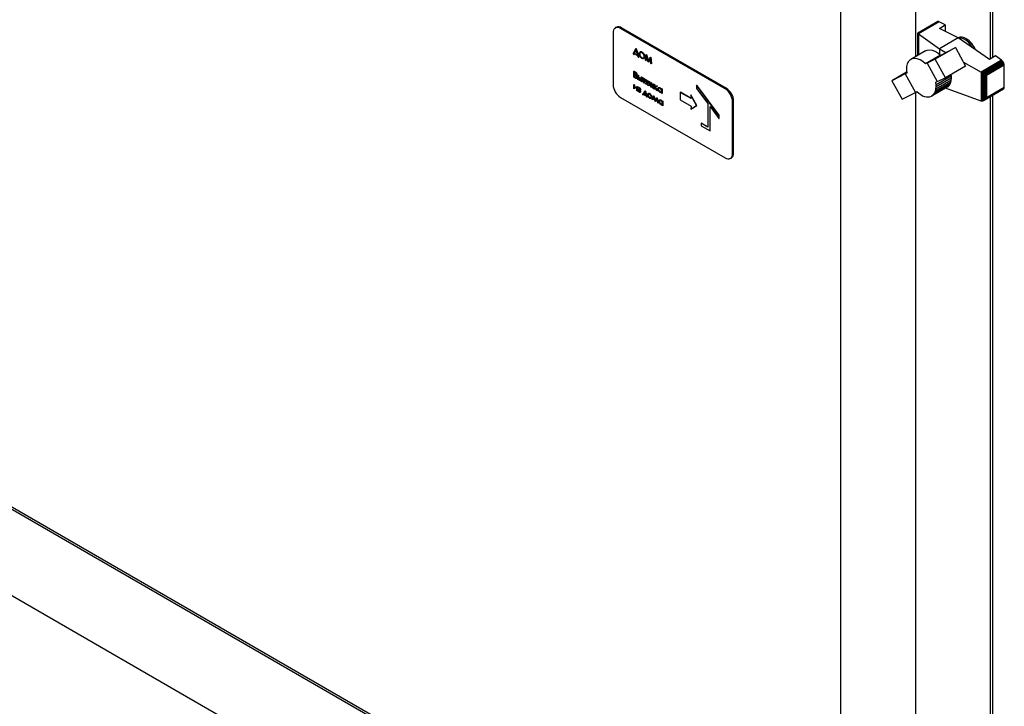
# Paper-space layout 'Sheet1(2)' of a CAD drawing. Units: millimetres. Extents: x 248 to 945, y 162 to 524.
# Drawn here: x 348 to 406, y 218 to 258 of the extents above; entities that cross this region are included whole.
import ezdxf

# ---------------------------------------------------------------- set-up
doc = ezdxf.new("R2010")
doc.units = ezdxf.units.MM

psp = doc.layouts.new('Sheet1(2)')

# ---------------------------------------------------------------- linework, layer by layer
at = {"color": 7, "linetype": 'Continuous', "lineweight": 25}
for p, q in [((396.65, 203.642), (396.65, 365.93)), ((405.623, 273.481), (405.623, 256.14)), ((405.488, 271.518), (405.488, 256.062)), ((401.069, 260.401), (401.069, 256.195)), ((402.346, 258.256), (401.187, 257.587)), ((402.379, 258.271), (401.193, 257.586)), ((402.419, 258.269), (401.214, 257.573)), ((402.463, 258.256), (401.246, 257.554)), ((402.379, 258.271), (402.346, 258.256)), ((402.419, 258.269), (402.379, 258.271)), ((402.463, 258.256), (402.419, 258.269)), ((402.827, 258.07), (402.463, 258.256)), ((402.476, 257.867), (402.827, 258.07)), ((402.827, 258.07), (402.827, 257.688)), ((383.17, 257.609), (383.17, 254.547)), ((383.362, 257.931), (383.3, 257.895)), ((389.8, 254.293), (383.612, 257.864)), ((389.861, 254.328), (383.674, 257.9)), ((401.187, 257.587), (401.186, 257.585)), ((401.186, 257.585), (401.193, 257.586)), ((401.186, 257.585), (401.186, 256.263)), ((401.193, 257.586), (401.2, 257.577)), ((401.2, 257.577), (401.2, 256.271)), ((401.2, 257.577), (401.214, 257.573)), ((401.214, 257.573), (401.233, 257.56)), ((401.233, 257.56), (401.233, 256.29)), ((401.233, 257.56), (401.246, 257.554)), ((401.246, 257.554), (402.473, 256.663)), ((403.58, 257.303), (402.476, 257.867)), ((299.62, 257.26), (396.207, 201.501)), ((403.58, 257.303), (402.473, 256.663)), ((403.583, 257.313), (403.572, 257.307)), ((405.438, 256.033), (403.58, 257.303)), ((403.692, 257.352), (403.583, 257.313)), ((384.374, 256.426), (384.383, 256.431)), ((384.374, 256.334), (384.374, 256.426)), ((384.374, 256.426), (384.396, 256.413)), ((384.402, 256.318), (384.374, 256.334)), ((384.383, 256.431), (384.4, 256.421)), ((384.396, 256.413), (384.519, 256.672)), ((384.652, 256.229), (384.402, 256.373)), ((384.402, 256.373), (384.402, 256.318)), ((384.402, 256.318), (384.411, 256.323)), ((384.411, 256.368), (384.411, 256.323)), ((384.525, 256.604), (384.426, 256.396)), ((384.426, 256.396), (384.434, 256.401)), ((384.426, 256.396), (384.628, 256.279)), ((384.527, 256.596), (384.434, 256.401)), ((384.434, 256.401), (384.624, 256.292)), ((384.519, 256.672), (384.528, 256.677)), ((384.519, 256.672), (384.53, 256.666)), ((384.628, 256.279), (384.525, 256.604)), ((384.528, 256.677), (384.539, 256.671)), ((384.53, 256.666), (384.539, 256.671)), ((384.53, 256.666), (384.658, 256.262)), ((384.539, 256.671), (384.666, 256.267)), ((384.739, 256.356), (384.748, 256.361)), ((384.872, 256.468), (384.881, 256.473)), ((401.664, 256.539), (400.78, 256.028)), ((403.425, 256.732), (402.232, 256.044)), ((402.473, 256.663), (402.863, 256.446)), ((402.473, 256.663), (402.473, 256.349)), ((402.546, 256.285), (402.635, 256.33)), ((402.635, 256.33), (403.425, 256.732)), ((403.425, 256.732), (404.029, 255.64)), ((394.44, 202.366), (301.632, 255.943)), ((384.652, 256.174), (384.652, 256.229)), ((384.679, 256.158), (384.652, 256.174)), ((384.658, 256.262), (384.666, 256.267)), ((384.658, 256.262), (384.679, 256.25)), ((384.666, 256.267), (384.688, 256.255)), ((384.679, 256.25), (384.688, 256.255)), ((384.679, 256.25), (384.679, 256.158)), ((384.679, 256.158), (384.688, 256.163)), ((384.688, 256.255), (384.688, 256.163)), ((384.873, 256.129), (384.882, 256.134)), ((385.036, 256.186), (385.045, 256.191)), ((385.084, 255.979), (385.125, 256.313)), ((385.112, 255.963), (385.084, 255.979)), ((385.141, 256.204), (385.112, 255.963)), ((385.112, 255.963), (385.121, 255.968)), ((385.148, 256.186), (385.121, 255.968)), ((385.125, 256.313), (385.134, 256.318)), ((385.125, 256.313), (385.129, 256.311)), ((385.129, 256.311), (385.138, 256.316)), ((385.129, 256.311), (385.256, 255.944)), ((385.134, 256.318), (385.138, 256.316)), ((385.138, 256.316), (385.263, 255.955)), ((385.254, 255.881), (385.141, 256.204)), ((385.26, 255.878), (385.254, 255.881)), ((385.256, 255.944), (385.384, 256.163)), ((385.372, 256.07), (385.26, 255.878)), ((385.26, 255.878), (385.269, 255.883)), ((385.372, 256.062), (385.269, 255.883)), ((385.401, 255.796), (385.372, 256.07)), ((385.384, 256.163), (385.393, 256.169)), ((385.384, 256.163), (385.388, 256.161)), ((385.388, 256.161), (385.397, 256.166)), ((385.388, 256.161), (385.429, 255.78)), ((385.393, 256.169), (385.397, 256.166)), ((385.397, 256.166), (385.438, 255.785)), ((385.429, 255.78), (385.401, 255.796)), ((385.429, 255.78), (385.438, 255.785)), ((402.546, 256.285), (401.661, 255.775)), ((401.751, 255.819), (401.661, 255.775)), ((402.232, 256.044), (401.751, 255.819)), ((401.751, 255.819), (402.351, 254.724)), ((402.834, 254.95), (402.232, 256.044)), ((403.901, 255.87), (404.949, 255.288)), ((406.156, 255.985), (404.949, 255.288)), ((406.196, 255.953), (404.999, 255.261)), ((406.237, 255.904), (405.056, 255.223)), ((406.269, 255.856), (405.116, 255.19)), ((406.295, 255.799), (405.176, 255.153)), ((406.31, 255.744), (405.221, 255.116)), ((405.789, 256.236), (405.438, 256.033)), ((406.156, 255.985), (405.789, 256.236)), ((406.196, 255.953), (406.156, 255.985)), ((406.237, 255.904), (406.196, 255.953)), ((406.269, 255.856), (406.237, 255.904)), ((406.295, 255.799), (406.269, 255.856)), ((406.31, 255.744), (406.295, 255.799)), ((406.317, 255.689), (406.31, 255.744)), ((384.406, 255.333), (384.415, 255.338)), ((384.406, 255.333), (384.466, 255.298)), ((384.406, 254.976), (384.406, 255.333)), ((384.415, 255.338), (384.475, 255.303)), ((384.471, 255.259), (384.434, 255.28)), ((384.434, 255.28), (384.434, 255.166)), ((384.434, 255.166), (384.442, 255.171)), ((384.434, 255.166), (384.452, 255.155)), ((384.442, 255.275), (384.442, 255.171)), ((384.442, 255.171), (384.461, 255.16)), ((384.564, 255.153), (384.573, 255.158)), ((400.534, 255.272), (399.667, 254.771)), ((400.456, 255.174), (399.667, 254.771)), ((400.543, 255.217), (400.456, 255.174)), ((400.456, 255.174), (401.055, 254.083)), ((404.029, 255.64), (402.834, 254.95)), ((404.949, 255.288), (404.955, 255.284)), ((404.955, 255.284), (404.955, 253.569)), ((404.955, 255.284), (404.999, 255.261)), ((404.999, 255.261), (405.01, 255.252)), ((405.01, 255.252), (405.056, 255.223)), ((405.01, 255.252), (405.01, 253.562)), ((405.056, 255.223), (405.065, 255.217)), ((405.065, 255.217), (405.065, 253.574)), ((405.065, 255.217), (405.116, 255.19)), ((405.116, 255.19), (405.127, 255.181)), ((405.127, 255.181), (405.127, 253.609)), ((405.127, 255.181), (405.176, 255.153)), ((406.317, 255.689), (405.262, 255.081)), ((406.317, 254.377), (406.317, 255.689)), ((384.489, 254.928), (384.406, 254.976)), ((384.452, 255.119), (384.434, 255.129)), ((384.434, 255.129), (384.434, 254.997)), ((384.434, 254.997), (384.442, 255.002)), ((384.434, 254.997), (384.473, 254.974)), ((384.442, 255.124), (384.442, 255.002)), ((384.442, 255.002), (384.482, 254.979)), ((384.542, 255.102), (384.553, 255.108)), ((384.588, 254.972), (384.597, 254.977)), ((384.64, 255.102), (384.649, 255.107)), ((384.64, 254.841), (384.64, 255.102)), ((384.64, 255.102), (384.666, 255.086)), ((384.717, 254.796), (384.64, 254.841)), ((384.649, 255.107), (384.675, 255.092)), ((384.666, 255.086), (384.675, 255.092)), ((384.666, 255.086), (384.666, 254.981)), ((384.666, 254.981), (384.675, 254.986)), ((384.666, 254.981), (384.696, 254.964)), ((384.695, 254.933), (384.668, 254.948)), ((384.668, 254.948), (384.668, 254.857)), ((384.668, 254.857), (384.676, 254.862)), ((384.668, 254.857), (384.705, 254.835)), ((384.675, 255.092), (384.675, 254.986)), ((384.675, 254.986), (384.704, 254.969)), ((384.676, 254.943), (384.676, 254.862)), ((384.676, 254.862), (384.714, 254.84)), ((384.798, 254.826), (384.807, 254.831)), ((384.838, 254.987), (384.847, 254.993)), ((384.838, 254.987), (384.866, 254.971)), ((384.838, 254.726), (384.838, 254.987)), ((384.866, 254.71), (384.838, 254.726)), ((384.847, 254.993), (384.875, 254.976)), ((384.866, 254.971), (384.875, 254.976)), ((384.866, 254.971), (384.866, 254.71)), ((384.866, 254.71), (384.875, 254.715)), ((384.875, 254.976), (384.875, 254.715)), ((384.902, 254.951), (384.91, 254.956)), ((384.902, 254.951), (385.056, 254.861)), ((384.902, 254.919), (384.902, 254.951)), ((384.965, 254.882), (384.902, 254.919)), ((384.91, 254.956), (385.065, 254.867)), ((384.965, 254.653), (384.965, 254.882)), ((384.993, 254.637), (384.965, 254.653)), ((385.056, 254.829), (384.993, 254.866)), ((384.993, 254.866), (384.993, 254.637)), ((384.993, 254.637), (385.002, 254.642)), ((385.002, 254.861), (385.002, 254.642)), ((385.056, 254.861), (385.065, 254.867)), ((385.056, 254.861), (385.056, 254.829)), ((385.056, 254.829), (385.065, 254.835)), ((385.065, 254.867), (385.065, 254.835)), ((385.071, 254.592), (385.141, 254.669)), ((385.104, 254.573), (385.071, 254.592)), ((385.111, 254.821), (385.099, 254.814)), ((385.172, 254.648), (385.104, 254.573)), ((385.104, 254.573), (385.113, 254.578)), ((385.112, 254.755), (385.121, 254.76)), ((385.175, 254.646), (385.113, 254.578)), ((385.15, 254.807), (385.219, 254.768)), ((385.159, 254.813), (385.228, 254.773)), ((385.191, 254.752), (385.171, 254.763)), ((385.171, 254.68), (385.191, 254.669)), ((385.191, 254.637), (385.172, 254.648)), ((385.18, 254.686), (385.191, 254.679)), ((385.191, 254.669), (385.191, 254.752)), ((385.191, 254.523), (385.191, 254.637)), ((385.219, 254.768), (385.228, 254.773)), ((385.219, 254.768), (385.219, 254.507)), ((385.228, 254.773), (385.228, 254.512)), ((385.249, 254.75), (385.258, 254.755)), ((385.363, 254.568), (385.249, 254.75)), ((385.249, 254.75), (385.289, 254.727)), ((385.258, 254.755), (385.298, 254.732)), ((385.289, 254.727), (385.298, 254.732)), ((385.289, 254.727), (385.401, 254.55)), ((385.298, 254.732), (385.401, 254.569)), ((385.401, 254.662), (385.41, 254.667)), ((385.401, 254.662), (385.429, 254.646)), ((385.401, 254.55), (385.401, 254.662)), ((385.41, 254.667), (385.438, 254.651)), ((385.429, 254.646), (385.438, 254.651)), ((385.429, 254.646), (385.429, 254.534)), ((385.429, 254.534), (385.541, 254.582)), ((385.438, 254.651), (385.438, 254.539)), ((385.438, 254.539), (385.55, 254.587)), ((385.541, 254.582), (385.55, 254.587)), ((385.541, 254.582), (385.581, 254.558)), ((385.55, 254.587), (385.59, 254.564)), ((399.667, 254.771), (400.268, 253.677)), ((403.132, 254.672), (402.248, 254.161)), ((402.262, 254.68), (402.351, 254.724)), ((402.281, 254.534), (402.262, 254.68)), ((403.157, 254.788), (402.272, 254.277)), ((403.166, 255.045), (402.281, 254.534)), ((403.169, 254.915), (402.285, 254.404)), ((402.351, 254.724), (402.834, 254.95)), ((403.132, 254.672), (403.089, 254.57)), ((403.157, 254.788), (403.132, 254.672)), ((403.154, 255.135), (403.166, 255.045)), ((403.169, 254.915), (403.157, 254.788)), ((403.166, 255.045), (403.169, 254.915)), ((405.176, 255.153), (405.189, 255.136)), ((405.189, 255.136), (405.189, 253.666)), ((405.189, 255.136), (405.221, 255.116)), ((405.221, 255.116), (405.24, 255.082)), ((405.24, 255.082), (405.24, 253.746)), ((405.24, 255.082), (405.262, 255.081)), ((405.262, 255.081), (405.262, 253.769)), ((384.394, 254.546), (384.403, 254.551)), ((384.394, 254.285), (384.394, 254.546)), ((384.394, 254.546), (384.422, 254.53)), ((384.398, 254.283), (384.394, 254.285)), ((384.572, 254.387), (384.398, 254.283)), ((384.398, 254.283), (384.407, 254.288)), ((384.403, 254.551), (384.43, 254.535)), ((384.572, 254.387), (384.407, 254.288)), ((384.422, 254.53), (384.43, 254.535)), ((384.422, 254.53), (384.422, 254.325)), ((384.422, 254.325), (384.596, 254.43)), ((384.43, 254.535), (384.43, 254.331)), ((384.572, 254.182), (384.572, 254.387)), ((384.6, 254.166), (384.572, 254.182)), ((384.596, 254.43), (384.605, 254.435)), ((384.596, 254.43), (384.6, 254.427)), ((384.6, 254.427), (384.609, 254.432)), ((384.6, 254.427), (384.6, 254.166)), ((384.6, 254.166), (384.609, 254.171)), ((384.605, 254.435), (384.609, 254.432)), ((384.609, 254.432), (384.609, 254.171)), ((384.644, 254.172), (384.662, 254.186)), ((384.652, 254.372), (384.66, 254.378)), ((384.67, 254.339), (384.652, 254.372)), ((384.662, 254.186), (384.67, 254.191)), ((384.699, 254.265), (384.708, 254.27)), ((384.699, 254.265), (384.715, 254.256)), ((384.699, 254.233), (384.699, 254.265)), ((384.718, 254.222), (384.699, 254.233)), ((384.708, 254.27), (384.724, 254.261)), ((384.715, 254.256), (384.724, 254.261)), ((384.715, 254.127), (384.724, 254.132)), ((384.716, 254.365), (384.725, 254.37)), ((384.769, 254.228), (384.78, 254.234)), ((384.783, 254.26), (384.791, 254.265)), ((384.79, 254.134), (384.799, 254.139)), ((384.937, 254.004), (384.946, 254.009)), ((384.937, 253.935), (384.937, 254.004)), ((384.937, 254.004), (384.964, 253.988)), ((384.946, 254.009), (384.968, 253.996)), ((384.964, 253.988), (385.055, 254.165)), ((385.062, 254.105), (384.994, 253.971)), ((385.065, 254.097), (385.003, 253.976)), ((385.055, 254.165), (385.063, 254.17)), ((385.055, 254.165), (385.07, 254.156)), ((385.13, 253.892), (385.062, 254.105)), ((385.063, 254.17), (385.079, 254.161)), ((385.07, 254.156), (385.079, 254.161)), ((385.07, 254.156), (385.16, 253.875)), ((385.079, 254.161), (385.169, 253.88)), ((385.219, 254.507), (385.191, 254.523)), ((385.219, 254.507), (385.228, 254.512)), ((385.246, 254.491), (385.363, 254.568)), ((385.282, 254.47), (385.246, 254.491)), ((385.384, 254.537), (385.282, 254.47)), ((385.282, 254.47), (385.291, 254.475)), ((385.385, 254.537), (385.291, 254.475)), ((385.332, 254.009), (385.341, 254.015)), ((385.401, 254.511), (385.384, 254.537)), ((385.401, 254.401), (385.401, 254.511)), ((385.429, 254.385), (385.401, 254.401)), ((385.429, 254.534), (385.438, 254.539)), ((385.446, 254.502), (385.429, 254.495)), ((385.429, 254.495), (385.429, 254.385)), ((385.429, 254.385), (385.438, 254.39)), ((385.438, 254.499), (385.438, 254.39)), ((385.548, 254.316), (385.446, 254.502)), ((385.581, 254.558), (385.467, 254.508)), ((385.467, 254.508), (385.585, 254.295)), ((385.477, 254.513), (385.594, 254.3)), ((385.585, 254.295), (385.548, 254.316)), ((385.581, 254.558), (385.59, 254.564)), ((385.585, 254.295), (385.594, 254.3)), ((385.607, 254.543), (385.616, 254.548)), ((385.607, 254.543), (385.635, 254.527)), ((385.607, 254.282), (385.607, 254.543)), ((385.635, 254.266), (385.607, 254.282)), ((385.616, 254.548), (385.644, 254.532)), ((385.635, 254.527), (385.644, 254.532)), ((385.635, 254.527), (385.635, 254.418)), ((385.635, 254.418), (385.742, 254.466)), ((385.635, 254.418), (385.644, 254.423)), ((385.644, 254.382), (385.635, 254.378)), ((385.635, 254.378), (385.635, 254.266)), ((385.635, 254.266), (385.644, 254.271)), ((385.644, 254.532), (385.644, 254.423)), ((385.644, 254.423), (385.751, 254.471)), ((385.754, 254.198), (385.644, 254.382)), ((385.644, 254.381), (385.644, 254.271)), ((385.782, 254.442), (385.665, 254.389)), ((385.665, 254.389), (385.792, 254.176)), ((385.674, 254.394), (385.801, 254.181)), ((385.742, 254.466), (385.751, 254.471)), ((385.742, 254.466), (385.782, 254.442)), ((385.751, 254.471), (385.791, 254.448)), ((385.792, 254.176), (385.754, 254.198)), ((385.782, 254.442), (385.791, 254.448)), ((385.792, 254.176), (385.801, 254.181)), ((385.845, 254.276), (385.854, 254.281)), ((385.936, 254.358), (385.945, 254.363)), ((385.937, 254.12), (385.945, 254.125)), ((386.028, 254.085), (386.017, 254.082)), ((386.017, 254.078), (386.028, 254.084)), ((386.028, 254.301), (386.037, 254.306)), ((386.028, 254.252), (386.028, 254.301)), ((386.028, 254.301), (386.056, 254.285)), ((386.028, 254.039), (386.028, 254.085)), ((386.056, 254.023), (386.028, 254.039)), ((386.037, 254.306), (386.065, 254.29)), ((386.056, 254.285), (386.065, 254.29)), ((386.056, 254.285), (386.056, 254.023)), ((386.056, 254.023), (386.065, 254.029)), ((386.065, 254.29), (386.065, 254.029)), ((387.148, 254.083), (387.157, 254.088)), ((387.148, 254.083), (387.148, 253.637)), ((387.791, 253.712), (387.148, 254.083)), ((387.789, 253.723), (387.157, 254.088)), ((388.109, 254.504), (388.118, 254.509)), ((388.109, 254.504), (388.109, 254.321)), ((389.435, 252.723), (388.109, 254.504)), ((388.109, 254.321), (388.772, 253.43)), ((389.444, 252.728), (388.118, 254.509)), ((400.268, 253.677), (401.055, 254.083)), ((401.055, 254.083), (401.141, 254.127)), ((401.069, 254.091), (401.069, 214.86)), ((401.141, 254.127), (401.256, 254.028)), ((401.256, 254.028), (401.369, 253.952)), ((402.888, 254.367), (402.003, 253.857)), ((402.966, 254.417), (402.081, 253.907)), ((403.034, 254.486), (402.149, 253.975)), ((402.149, 253.975), (402.205, 254.06)), ((403.089, 254.57), (402.205, 254.06)), ((402.205, 254.06), (402.248, 254.161)), ((402.248, 254.161), (402.272, 254.277)), ((402.272, 254.277), (402.285, 254.404)), ((402.285, 254.404), (402.281, 254.534)), ((404.949, 253.571), (402.835, 254.337)), ((402.966, 254.417), (402.888, 254.367)), ((403.034, 254.486), (402.966, 254.417)), ((403.089, 254.57), (403.034, 254.486)), ((406.269, 254.266), (405.116, 253.6)), ((406.295, 254.293), (405.176, 253.647)), ((406.31, 254.331), (405.221, 253.702)), ((406.317, 254.377), (405.262, 253.769)), ((406.269, 254.266), (406.295, 254.293)), ((406.295, 254.293), (406.31, 254.331)), ((406.31, 254.331), (406.317, 254.377)), ((383.612, 253.782), (389.8, 250.21)), ((384.965, 253.919), (384.937, 253.935)), ((385.159, 253.843), (384.965, 253.956)), ((384.965, 253.956), (384.965, 253.919)), ((384.965, 253.919), (384.974, 253.924)), ((384.974, 253.951), (384.974, 253.924)), ((384.994, 253.971), (385.003, 253.976)), ((384.994, 253.971), (385.13, 253.892)), ((385.003, 253.976), (385.126, 253.905)), ((385.159, 253.808), (385.159, 253.843)), ((385.187, 253.792), (385.159, 253.808)), ((385.16, 253.875), (385.169, 253.88)), ((385.16, 253.875), (385.187, 253.859)), ((385.169, 253.88), (385.196, 253.865)), ((385.187, 253.859), (385.196, 253.865)), ((385.187, 253.859), (385.187, 253.792)), ((385.187, 253.792), (385.196, 253.797)), ((385.196, 253.865), (385.196, 253.797)), ((385.243, 253.925), (385.251, 253.93)), ((385.332, 253.771), (385.341, 253.776)), ((385.418, 253.917), (385.427, 253.922)), ((385.449, 253.806), (385.458, 253.811)), ((385.484, 253.656), (385.561, 253.873)), ((385.513, 253.639), (385.484, 253.656)), ((385.57, 253.799), (385.513, 253.639)), ((385.513, 253.639), (385.522, 253.645)), ((385.573, 253.789), (385.522, 253.645)), ((385.561, 253.873), (385.57, 253.878)), ((385.561, 253.873), (385.569, 253.868)), ((385.569, 253.868), (385.578, 253.873)), ((385.569, 253.868), (385.661, 253.615)), ((385.57, 253.878), (385.578, 253.873)), ((385.658, 253.555), (385.57, 253.799)), ((385.578, 253.873), (385.668, 253.626)), ((385.664, 253.552), (385.658, 253.555)), ((385.661, 253.615), (385.753, 253.762)), ((385.752, 253.694), (385.664, 253.552)), ((385.664, 253.552), (385.673, 253.557)), ((385.754, 253.688), (385.673, 253.557)), ((385.809, 253.468), (385.752, 253.694)), ((385.753, 253.762), (385.762, 253.767)), ((385.753, 253.762), (385.761, 253.757)), ((385.761, 253.757), (385.77, 253.762)), ((385.761, 253.757), (385.839, 253.451)), ((385.762, 253.767), (385.77, 253.762)), ((385.77, 253.762), (385.847, 253.456)), ((385.839, 253.451), (385.809, 253.468)), ((385.839, 253.451), (385.847, 253.456)), ((385.901, 253.546), (385.91, 253.551)), ((385.992, 253.628), (386.001, 253.634)), ((386.083, 253.571), (386.092, 253.576)), ((386.083, 253.523), (386.083, 253.571)), ((386.083, 253.571), (386.111, 253.555)), ((386.092, 253.576), (386.12, 253.56)), ((386.111, 253.555), (386.12, 253.56)), ((386.111, 253.555), (386.111, 253.294)), ((386.12, 253.56), (386.12, 253.299)), ((387.148, 253.637), (387.791, 253.266)), ((387.764, 253.927), (387.772, 253.932)), ((388.109, 253.305), (387.764, 253.927)), ((387.764, 253.927), (387.791, 253.712)), ((388.118, 253.31), (387.772, 253.932)), ((388.772, 253.43), (388.772, 252.029)), ((390.241, 250.465), (390.241, 253.527)), ((390.303, 250.501), (390.303, 253.563)), ((401.369, 253.952), (401.483, 253.887)), ((401.483, 253.887), (401.6, 253.842)), ((401.6, 253.842), (401.71, 253.815)), ((401.71, 253.815), (401.815, 253.81)), ((401.815, 253.81), (401.913, 253.824)), ((401.913, 253.824), (402.003, 253.857)), ((402.003, 253.857), (402.081, 253.907)), ((402.081, 253.907), (402.149, 253.975)), ((404.955, 253.569), (404.949, 253.571)), ((404.999, 253.561), (404.955, 253.569)), ((405.01, 253.562), (404.999, 253.561)), ((405.056, 253.57), (405.01, 253.562)), ((405.065, 253.574), (405.056, 253.57)), ((405.116, 253.6), (405.065, 253.574)), ((405.127, 253.609), (405.116, 253.6)), ((405.176, 253.647), (405.127, 253.609)), ((405.189, 253.666), (405.176, 253.647)), ((405.221, 253.702), (405.189, 253.666)), ((405.24, 253.746), (405.221, 253.702)), ((405.262, 253.769), (405.24, 253.746)), ((405.488, 253.815), (405.488, 214.727)), ((405.623, 253.892), (405.623, 214.805)), ((385.992, 253.39), (386.001, 253.395)), ((386.083, 253.355), (386.072, 253.352)), ((386.073, 253.348), (386.083, 253.354)), ((386.083, 253.31), (386.083, 253.355)), ((386.111, 253.294), (386.083, 253.31)), ((386.111, 253.294), (386.12, 253.299)), ((387.764, 253.082), (388.109, 253.305)), ((387.791, 253.266), (387.764, 253.082)), ((387.764, 253.082), (387.772, 253.087)), ((387.772, 253.087), (388.118, 253.31)), ((388.109, 253.305), (388.118, 253.31)), ((388.905, 253.252), (389.435, 252.54)), ((388.905, 251.8), (388.905, 253.252)), ((388.914, 251.805), (388.914, 253.24)), ((388.375, 252.259), (388.383, 252.264)), ((388.375, 252.259), (388.375, 252.106)), ((388.772, 252.029), (388.375, 252.259)), ((388.772, 252.039), (388.383, 252.264)), ((389.435, 252.723), (389.444, 252.728)), ((389.435, 252.54), (389.435, 252.723)), ((389.435, 252.54), (389.444, 252.545)), ((389.444, 252.545), (389.444, 252.728)), ((388.375, 252.106), (388.905, 251.8)), ((388.905, 251.8), (388.914, 251.805)), ((394.44, 197.263), (301.632, 250.839)), ((390.112, 250.179), (390.174, 250.215))]:
    psp.add_line(p, q, dxfattribs=at)
at = {"color": 7, "linetype": 'Continuous', "lineweight": 25, "flags": 128}
for points in [[(404.447, 256.71), (404.433, 256.735), (404.319, 256.902), (404.189, 257.047), (404.049, 257.163), (403.905, 257.243), (403.766, 257.285), (403.638, 257.285), (403.613, 257.28)], [(404.606, 256.601), (404.588, 256.642), (404.492, 256.82), (404.375, 256.983), (404.243, 257.124), (404.102, 257.236), (403.959, 257.313), (403.82, 257.352), (403.692, 257.352)], [(401.664, 256.539), (401.751, 256.577), (401.893, 256.598), (402.049, 256.578), (402.214, 256.517), (402.382, 256.419), (402.546, 256.285)], [(401.661, 255.775), (401.497, 255.908), (401.329, 256.006), (401.165, 256.067), (401.008, 256.087), (400.866, 256.066), (400.744, 256.005), (400.645, 255.906), (400.573, 255.772), (400.532, 255.608), (400.521, 255.421), (400.543, 255.217)]]:
    psp.add_lwpolyline(points, dxfattribs=at)
at = {"color": 7, "linetype": 'Continuous', "lineweight": 25}
for centre, radius, start, end in [((383.44, 257.653), 0.273, 50.79768, 189.21425), ((383.491, 257.644), 0.314, 54.38411, 114.30586), ((403.343, 256.098), 1.367, 21.2787, 58.19444), ((384.13, 254.591), 0.96, 182.60538, 237.39462), ((389.282, 253.483), 0.961, 2.60551, 57.3941), ((389.344, 253.519), 0.961, 2.60551, 57.3941), ((390.017, 250.458), 0.289, 302.76166, 8.55027), ((389.972, 250.421), 0.273, 230.79649, 9.21426)]:
    psp.add_arc(centre, radius, start, end, dxfattribs=at)
for points, knots in [([(384.711, 256.372), (384.714, 256.398), (384.72, 256.449), (384.762, 256.488), (384.816, 256.494), (384.853, 256.477), (384.872, 256.468)], [0, 0, 0, 0, 0.27973, 0.559336, 0.779679, 1, 1, 1, 1]), ([(384.874, 256.091), (384.85, 256.108), (384.802, 256.142), (384.749, 256.223), (384.716, 256.304), (384.713, 256.349), (384.711, 256.372)], [0, 0, 0, 0, 0.279658, 0.559348, 0.779626, 1, 1, 1, 1]), ([(384.873, 256.431), (384.854, 256.439), (384.815, 256.456), (384.77, 256.442), (384.743, 256.407), (384.74, 256.373), (384.739, 256.356)], [0, 0, 0, 0, 0.279622, 0.559348, 0.779641, 1, 1, 1, 1]), ([(384.739, 256.356), (384.741, 256.332), (384.746, 256.284), (384.783, 256.214), (384.827, 256.159), (384.858, 256.139), (384.873, 256.129)], [0, 0, 0, 0, 0.279402, 0.559062, 0.77948, 1, 1, 1, 1]), ([(384.799, 256.447), (384.792, 256.446), (384.772, 256.442), (384.752, 256.411), (384.749, 256.378), (384.748, 256.361)], [0, 0, 0, 0, 0.21647, 0.608177, 1, 1, 1, 1]), ([(384.748, 256.361), (384.75, 256.337), (384.755, 256.289), (384.792, 256.219), (384.836, 256.164), (384.867, 256.144), (384.882, 256.134)], [0, 0, 0, 0, 0.279402, 0.559062, 0.77948, 1, 1, 1, 1]), ([(384.76, 256.473), (384.766, 256.479), (384.781, 256.497), (384.825, 256.498), (384.862, 256.482), (384.881, 256.473)], [0, 0, 0, 0, 0.2021031, 0.6010708, 1, 1, 1, 1]), ([(384.872, 256.468), (384.896, 256.451), (384.944, 256.417), (384.999, 256.335), (385.032, 256.254), (385.035, 256.208), (385.036, 256.186)], [0, 0, 0, 0, 0.279761, 0.559353, 0.779576, 1, 1, 1, 1]), ([(385.009, 256.202), (385.006, 256.226), (385.001, 256.274), (384.964, 256.345), (384.919, 256.399), (384.889, 256.42), (384.873, 256.431)], [0, 0, 0, 0, 0.279457, 0.558873, 0.779514, 1, 1, 1, 1]), ([(384.881, 256.473), (384.905, 256.456), (384.953, 256.423), (385.008, 256.341), (385.04, 256.259), (385.044, 256.214), (385.045, 256.191)], [0, 0, 0, 0, 0.279761, 0.559353, 0.779576, 1, 1, 1, 1]), ([(384.873, 256.129), (384.893, 256.12), (384.932, 256.102), (384.978, 256.115), (385.004, 256.151), (385.007, 256.185), (385.009, 256.202)], [0, 0, 0, 0, 0.279829, 0.559378, 0.779647, 1, 1, 1, 1]), ([(384.977, 256.074), (384.962, 256.07), (384.931, 256.063), (384.893, 256.082), (384.874, 256.091)], [0, 0, 0, 0, 0.494228, 1, 1, 1, 1]), ([(384.882, 256.134), (384.902, 256.124), (384.934, 256.108), (384.958, 256.118), (384.967, 256.121)], [0, 0, 0, 0, 0.627852, 1, 1, 1, 1]), ([(385.036, 256.186), (385.035, 256.158), (385.032, 256.115), (385.006, 256.097), (384.996, 256.091)], [0, 0, 0, 0, 0.632718, 1, 1, 1, 1]), ([(385.045, 256.191), (385.043, 256.163), (385.04, 256.12), (385.015, 256.102), (385.005, 256.096)], [0, 0, 0, 0, 0.632718, 1, 1, 1, 1]), ([(384.452, 255.155), (384.472, 255.144), (384.496, 255.13), (384.52, 255.134), (384.529, 255.141), (384.536, 255.153), (384.536, 255.163), (384.537, 255.168)], [0, 0, 0, 0, 0.498618, 0.624013, 0.749424, 0.874756, 1, 1, 1, 1]), ([(384.461, 255.16), (384.48, 255.15), (384.504, 255.136), (384.526, 255.138), (384.53, 255.141), (384.53, 255.142)], [0, 0, 0, 0, 0.762084, 0.953735, 1, 1, 1, 1]), ([(384.466, 255.298), (384.479, 255.29), (384.506, 255.274), (384.541, 255.236), (384.561, 255.191), (384.563, 255.166), (384.564, 255.153)], [0, 0, 0, 0, 0.281307, 0.559918, 0.779911, 1, 1, 1, 1]), ([(384.537, 255.168), (384.536, 255.178), (384.534, 255.192), (384.525, 255.211), (384.506, 255.237), (384.487, 255.249), (384.471, 255.259)], [0, 0, 0, 0, 0.249329, 0.374941, 0.500665, 1, 1, 1, 1]), ([(384.475, 255.303), (384.488, 255.295), (384.515, 255.28), (384.549, 255.241), (384.57, 255.196), (384.572, 255.171), (384.573, 255.158)], [0, 0, 0, 0, 0.281307, 0.559918, 0.779911, 1, 1, 1, 1]), ([(384.573, 255.158), (384.573, 255.15), (384.572, 255.134), (384.564, 255.116), (384.555, 255.112), (384.551, 255.11)], [0, 0, 0, 0, 0.36653, 0.732887, 1, 1, 1, 1]), ([(384.51, 255.081), (384.499, 255.089), (384.48, 255.103), (384.46, 255.114), (384.452, 255.119)], [0, 0, 0, 0, 0.559703, 1, 1, 1, 1]), ([(384.473, 254.974), (384.493, 254.962), (384.524, 254.945), (384.55, 254.957), (384.559, 254.972), (384.56, 254.983), (384.56, 254.988)], [0, 0, 0, 0, 0.4993482, 0.7487248, 0.874406, 1, 1, 1, 1]), ([(384.482, 254.979), (384.503, 254.965), (384.527, 254.949), (384.543, 254.958), (384.545, 254.959)], [0, 0, 0, 0, 0.878889, 1, 1, 1, 1]), ([(384.588, 254.972), (384.586, 254.957), (384.583, 254.927), (384.555, 254.909), (384.522, 254.911), (384.5, 254.922), (384.489, 254.928)], [0, 0, 0, 0, 0.279131, 0.558649, 0.779054, 1, 1, 1, 1]), ([(384.56, 254.988), (384.56, 254.997), (384.558, 255.016), (384.54, 255.052), (384.521, 255.07), (384.51, 255.081)], [0, 0, 0, 0, 0.279942, 0.560424, 1, 1, 1, 1]), ([(384.529, 255.098), (384.538, 255.088), (384.556, 255.069), (384.576, 255.033), (384.586, 255), (384.588, 254.981), (384.588, 254.972)], [0, 0, 0, 0, 0.28039, 0.559596, 0.779784, 1, 1, 1, 1]), ([(384.537, 255.103), (384.547, 255.093), (384.565, 255.074), (384.585, 255.039), (384.595, 255.005), (384.596, 254.986), (384.597, 254.977)], [0, 0, 0, 0, 0.28039, 0.559596, 0.779784, 1, 1, 1, 1]), ([(384.564, 255.153), (384.564, 255.145), (384.563, 255.129), (384.556, 255.11), (384.546, 255.107), (384.542, 255.105)], [0, 0, 0, 0, 0.36653, 0.732887, 1, 1, 1, 1]), ([(384.597, 254.977), (384.596, 254.961), (384.595, 254.94), (384.583, 254.933), (384.58, 254.932)], [0, 0, 0, 0, 0.796406, 1, 1, 1, 1]), ([(384.771, 254.842), (384.77, 254.847), (384.769, 254.857), (384.763, 254.873), (384.755, 254.888), (384.732, 254.912), (384.712, 254.924), (384.695, 254.933)], [0, 0, 0, 0, 0.124891, 0.250002, 0.374947, 0.49996, 1, 1, 1, 1]), ([(384.696, 254.964), (384.72, 254.951), (384.756, 254.93), (384.787, 254.878), (384.797, 254.847), (384.798, 254.833), (384.798, 254.826)], [0, 0, 0, 0, 0.499267, 0.748814, 0.874375, 1, 1, 1, 1]), ([(384.704, 254.969), (384.729, 254.956), (384.765, 254.935), (384.796, 254.883), (384.806, 254.852), (384.807, 254.838), (384.807, 254.831)], [0, 0, 0, 0, 0.499267, 0.748814, 0.874375, 1, 1, 1, 1]), ([(384.705, 254.835), (384.719, 254.828), (384.737, 254.818), (384.757, 254.818), (384.765, 254.822), (384.77, 254.83), (384.77, 254.838), (384.771, 254.842)], [0, 0, 0, 0, 0.499546, 0.624857, 0.749911, 0.874768, 1, 1, 1, 1]), ([(384.714, 254.84), (384.728, 254.832), (384.747, 254.822), (384.762, 254.823), (384.765, 254.823)], [0, 0, 0, 0, 0.805606, 1, 1, 1, 1]), ([(384.798, 254.826), (384.797, 254.814), (384.794, 254.791), (384.764, 254.773), (384.735, 254.787), (384.717, 254.796)], [0, 0, 0, 0, 0.280057, 0.560243, 1, 1, 1, 1]), ([(384.807, 254.831), (384.807, 254.818), (384.806, 254.803), (384.798, 254.799), (384.797, 254.798)], [0, 0, 0, 0, 0.922747, 1, 1, 1, 1]), ([(385.084, 254.772), (385.085, 254.783), (385.086, 254.804), (385.104, 254.819), (385.127, 254.819), (385.142, 254.811), (385.15, 254.807)], [0, 0, 0, 0, 0.280169, 0.55873, 0.779073, 1, 1, 1, 1]), ([(385.141, 254.669), (385.133, 254.676), (385.116, 254.69), (385.097, 254.719), (385.086, 254.748), (385.085, 254.764), (385.084, 254.772)], [0, 0, 0, 0, 0.28017, 0.559695, 0.779675, 1, 1, 1, 1]), ([(385.111, 254.818), (385.112, 254.82), (385.118, 254.826), (385.136, 254.823), (385.151, 254.816), (385.159, 254.813)], [0, 0, 0, 0, 0.15262, 0.57575, 1, 1, 1, 1]), ([(385.171, 254.763), (385.157, 254.772), (385.14, 254.783), (385.122, 254.781), (385.113, 254.774), (385.112, 254.762), (385.112, 254.755)], [0, 0, 0, 0, 0.50043, 0.625723, 0.750987, 1, 1, 1, 1]), ([(385.112, 254.755), (385.112, 254.751), (385.112, 254.743), (385.116, 254.73), (385.123, 254.717), (385.141, 254.696), (385.158, 254.687), (385.171, 254.68)], [0, 0, 0, 0, 0.1252191, 0.2502022, 0.3752726, 0.500264, 1, 1, 1, 1]), ([(385.13, 254.784), (385.128, 254.783), (385.122, 254.779), (385.121, 254.768), (385.121, 254.76)], [0, 0, 0, 0, 0.288692, 1, 1, 1, 1]), ([(385.121, 254.76), (385.121, 254.756), (385.121, 254.748), (385.125, 254.735), (385.132, 254.722), (385.149, 254.701), (385.167, 254.692), (385.18, 254.686)], [0, 0, 0, 0, 0.1252191, 0.2502022, 0.3752726, 0.500264, 1, 1, 1, 1]), ([(384.716, 254.095), (384.701, 254.105), (384.673, 254.124), (384.653, 254.157), (384.644, 254.172)], [0, 0, 0, 0, 0.559683, 1, 1, 1, 1]), ([(384.652, 254.372), (384.663, 254.375), (384.682, 254.381), (384.706, 254.37), (384.716, 254.365)], [0, 0, 0, 0, 0.559969, 1, 1, 1, 1]), ([(384.66, 254.378), (384.671, 254.381), (384.691, 254.386), (384.715, 254.375), (384.725, 254.37)], [0, 0, 0, 0, 0.559969, 1, 1, 1, 1]), ([(384.662, 254.186), (384.67, 254.172), (384.686, 254.147), (384.706, 254.133), (384.715, 254.127)], [0, 0, 0, 0, 0.55881, 1, 1, 1, 1]), ([(384.716, 254.333), (384.706, 254.337), (384.689, 254.344), (384.676, 254.34), (384.67, 254.339)], [0, 0, 0, 0, 0.558621, 1, 1, 1, 1]), ([(384.67, 254.191), (384.679, 254.177), (384.695, 254.152), (384.715, 254.138), (384.724, 254.132)], [0, 0, 0, 0, 0.55881, 1, 1, 1, 1]), ([(384.715, 254.256), (384.72, 254.253), (384.731, 254.248), (384.745, 254.249), (384.754, 254.257), (384.754, 254.267), (384.755, 254.272)], [0, 0, 0, 0, 0.280371, 0.560663, 0.780056, 1, 1, 1, 1]), ([(384.715, 254.127), (384.722, 254.124), (384.736, 254.117), (384.752, 254.119), (384.761, 254.131), (384.762, 254.143), (384.763, 254.149)], [0, 0, 0, 0, 0.280671, 0.559749, 0.779617, 1, 1, 1, 1]), ([(384.716, 254.365), (384.725, 254.359), (384.744, 254.346), (384.766, 254.317), (384.78, 254.287), (384.782, 254.269), (384.783, 254.26)], [0, 0, 0, 0, 0.280394, 0.560158, 0.779948, 1, 1, 1, 1]), ([(384.755, 254.272), (384.754, 254.278), (384.753, 254.292), (384.742, 254.312), (384.729, 254.325), (384.72, 254.33), (384.716, 254.333)], [0, 0, 0, 0, 0.279331, 0.558493, 0.778945, 1, 1, 1, 1]), ([(384.79, 254.134), (384.789, 254.122), (384.786, 254.099), (384.767, 254.081), (384.742, 254.081), (384.725, 254.09), (384.716, 254.095)], [0, 0, 0, 0, 0.279547, 0.559245, 0.779203, 1, 1, 1, 1]), ([(384.763, 254.149), (384.762, 254.156), (384.761, 254.172), (384.748, 254.195), (384.733, 254.212), (384.723, 254.219), (384.718, 254.222)], [0, 0, 0, 0, 0.279139, 0.558308, 0.779145, 1, 1, 1, 1]), ([(384.724, 254.261), (384.729, 254.258), (384.74, 254.254), (384.751, 254.253), (384.755, 254.257), (384.755, 254.257)], [0, 0, 0, 0, 0.471714, 0.943296, 1, 1, 1, 1]), ([(384.724, 254.132), (384.731, 254.129), (384.744, 254.122), (384.755, 254.125), (384.76, 254.127)], [0, 0, 0, 0, 0.512869, 1, 1, 1, 1]), ([(384.725, 254.37), (384.734, 254.364), (384.753, 254.351), (384.775, 254.323), (384.789, 254.292), (384.791, 254.274), (384.791, 254.265)], [0, 0, 0, 0, 0.280394, 0.560158, 0.779948, 1, 1, 1, 1]), ([(384.783, 254.26), (384.782, 254.254), (384.781, 254.242), (384.772, 254.226), (384.759, 254.226), (384.751, 254.226)], [0, 0, 0, 0, 0.281096, 0.561477, 1, 1, 1, 1]), ([(384.751, 254.226), (384.757, 254.218), (384.77, 254.203), (384.787, 254.17), (384.789, 254.147), (384.79, 254.134)], [0, 0, 0, 0, 0.28105, 0.561401, 1, 1, 1, 1]), ([(384.76, 254.231), (384.766, 254.223), (384.779, 254.209), (384.796, 254.175), (384.798, 254.153), (384.799, 254.139)], [0, 0, 0, 0, 0.28105, 0.561401, 1, 1, 1, 1]), ([(384.791, 254.265), (384.791, 254.259), (384.79, 254.247), (384.785, 254.236), (384.779, 254.235), (384.778, 254.235)], [0, 0, 0, 0, 0.452505, 0.903862, 1, 1, 1, 1]), ([(384.799, 254.139), (384.799, 254.126), (384.798, 254.11), (384.788, 254.103), (384.786, 254.101)], [0, 0, 0, 0, 0.753538, 1, 1, 1, 1]), ([(385.215, 253.941), (385.216, 253.959), (385.219, 253.992), (385.238, 254.009), (385.246, 254.016)], [0, 0, 0, 0, 0.559299, 1, 1, 1, 1]), ([(385.246, 254.016), (385.26, 254.022), (385.285, 254.032), (385.318, 254.016), (385.332, 254.009)], [0, 0, 0, 0, 0.5589, 1, 1, 1, 1]), ([(385.255, 254.021), (385.269, 254.027), (385.294, 254.038), (385.326, 254.022), (385.341, 254.015)], [0, 0, 0, 0, 0.5589, 1, 1, 1, 1]), ([(385.332, 254.009), (385.35, 253.997), (385.383, 253.974), (385.407, 253.934), (385.418, 253.917)], [0, 0, 0, 0, 0.559174, 1, 1, 1, 1]), ([(385.341, 254.015), (385.359, 254.002), (385.392, 253.979), (385.416, 253.939), (385.427, 253.922)], [0, 0, 0, 0, 0.559174, 1, 1, 1, 1]), ([(385.818, 254.292), (385.82, 254.311), (385.824, 254.348), (385.857, 254.373), (385.896, 254.377), (385.923, 254.364), (385.936, 254.358)], [0, 0, 0, 0, 0.279398, 0.559198, 0.779559, 1, 1, 1, 1]), ([(385.936, 254.088), (385.918, 254.101), (385.883, 254.125), (385.845, 254.184), (385.821, 254.243), (385.819, 254.276), (385.818, 254.292)], [0, 0, 0, 0, 0.279564, 0.559319, 0.779597, 1, 1, 1, 1]), ([(385.937, 254.326), (385.924, 254.332), (385.897, 254.343), (385.867, 254.333), (385.849, 254.31), (385.847, 254.287), (385.845, 254.276)], [0, 0, 0, 0, 0.279771, 0.559305, 0.779705, 1, 1, 1, 1]), ([(385.845, 254.276), (385.847, 254.259), (385.851, 254.227), (385.875, 254.179), (385.905, 254.141), (385.926, 254.127), (385.937, 254.12)], [0, 0, 0, 0, 0.2794076, 0.5591377, 0.7795649, 1, 1, 1, 1]), ([(385.852, 254.361), (385.858, 254.367), (385.871, 254.381), (385.905, 254.382), (385.932, 254.369), (385.945, 254.363)], [0, 0, 0, 0, 0.261324, 0.630596, 1, 1, 1, 1]), ([(385.894, 254.34), (385.887, 254.339), (385.872, 254.336), (385.858, 254.314), (385.855, 254.292), (385.854, 254.281)], [0, 0, 0, 0, 0.268227, 0.634199, 1, 1, 1, 1]), ([(385.854, 254.281), (385.856, 254.264), (385.86, 254.232), (385.884, 254.184), (385.914, 254.146), (385.935, 254.132), (385.945, 254.125)], [0, 0, 0, 0, 0.2794076, 0.5591377, 0.7795649, 1, 1, 1, 1]), ([(385.936, 254.358), (385.957, 254.343), (385.993, 254.318), (386.017, 254.272), (386.028, 254.252)], [0, 0, 0, 0, 0.559069, 1, 1, 1, 1]), ([(386.006, 254.078), (385.998, 254.075), (385.978, 254.066), (385.952, 254.08), (385.936, 254.088)], [0, 0, 0, 0, 0.399193, 1, 1, 1, 1]), ([(386.028, 254.169), (386.026, 254.186), (386.023, 254.218), (385.998, 254.267), (385.968, 254.305), (385.947, 254.319), (385.937, 254.326)], [0, 0, 0, 0, 0.279666, 0.559208, 0.779485, 1, 1, 1, 1]), ([(385.937, 254.12), (385.95, 254.114), (385.976, 254.102), (386.007, 254.111), (386.025, 254.135), (386.027, 254.158), (386.028, 254.169)], [0, 0, 0, 0, 0.279813, 0.559379, 0.779608, 1, 1, 1, 1]), ([(385.945, 254.363), (385.966, 254.349), (386.002, 254.323), (386.026, 254.277), (386.037, 254.257)], [0, 0, 0, 0, 0.559069, 1, 1, 1, 1]), ([(385.945, 254.125), (385.959, 254.118), (385.979, 254.108), (385.994, 254.114), (385.999, 254.116)], [0, 0, 0, 0, 0.685602, 1, 1, 1, 1]), ([(385.332, 253.739), (385.315, 253.751), (385.28, 253.775), (385.242, 253.834), (385.219, 253.892), (385.216, 253.925), (385.215, 253.941)], [0, 0, 0, 0, 0.279779, 0.559177, 0.779607, 1, 1, 1, 1]), ([(385.332, 253.977), (385.319, 253.983), (385.292, 253.995), (385.263, 253.983), (385.245, 253.959), (385.244, 253.936), (385.243, 253.925)], [0, 0, 0, 0, 0.279482, 0.559236, 0.779565, 1, 1, 1, 1]), ([(385.243, 253.925), (385.244, 253.909), (385.248, 253.877), (385.271, 253.829), (385.301, 253.792), (385.322, 253.778), (385.332, 253.771)], [0, 0, 0, 0, 0.279607, 0.559176, 0.77951, 1, 1, 1, 1]), ([(385.291, 253.991), (385.284, 253.989), (385.269, 253.986), (385.254, 253.964), (385.252, 253.941), (385.251, 253.93)], [0, 0, 0, 0, 0.283641, 0.641733, 1, 1, 1, 1]), ([(385.251, 253.93), (385.253, 253.914), (385.256, 253.882), (385.28, 253.834), (385.31, 253.797), (385.33, 253.783), (385.341, 253.776)], [0, 0, 0, 0, 0.279607, 0.559176, 0.77951, 1, 1, 1, 1]), ([(385.421, 253.822), (385.42, 253.838), (385.417, 253.87), (385.392, 253.918), (385.363, 253.956), (385.342, 253.97), (385.332, 253.977)], [0, 0, 0, 0, 0.279589, 0.559391, 0.779661, 1, 1, 1, 1]), ([(385.332, 253.771), (385.345, 253.765), (385.371, 253.754), (385.401, 253.764), (385.418, 253.788), (385.42, 253.811), (385.421, 253.822)], [0, 0, 0, 0, 0.279739, 0.559122, 0.779601, 1, 1, 1, 1]), ([(385.449, 253.806), (385.447, 253.787), (385.442, 253.75), (385.411, 253.724), (385.373, 253.719), (385.346, 253.733), (385.332, 253.739)], [0, 0, 0, 0, 0.279506, 0.559374, 0.779506, 1, 1, 1, 1]), ([(385.341, 253.776), (385.354, 253.77), (385.373, 253.76), (385.387, 253.766), (385.391, 253.767)], [0, 0, 0, 0, 0.720465, 1, 1, 1, 1]), ([(385.418, 253.917), (385.428, 253.895), (385.446, 253.857), (385.448, 253.822), (385.449, 253.806)], [0, 0, 0, 0, 0.559214, 1, 1, 1, 1]), ([(385.427, 253.922), (385.437, 253.901), (385.455, 253.862), (385.457, 253.827), (385.458, 253.811)], [0, 0, 0, 0, 0.559214, 1, 1, 1, 1]), ([(385.458, 253.811), (385.456, 253.792), (385.454, 253.762), (385.437, 253.749), (385.431, 253.745)], [0, 0, 0, 0, 0.6572243, 1, 1, 1, 1]), ([(385.873, 253.563), (385.875, 253.581), (385.88, 253.619), (385.912, 253.644), (385.951, 253.648), (385.978, 253.635), (385.992, 253.628)], [0, 0, 0, 0, 0.279396, 0.559195, 0.779542, 1, 1, 1, 1]), ([(385.991, 253.359), (385.974, 253.371), (385.939, 253.396), (385.901, 253.455), (385.877, 253.513), (385.874, 253.546), (385.873, 253.563)], [0, 0, 0, 0, 0.279563, 0.559317, 0.779569, 1, 1, 1, 1]), ([(385.992, 253.596), (385.979, 253.602), (385.953, 253.614), (385.922, 253.604), (385.904, 253.58), (385.902, 253.558), (385.901, 253.546)], [0, 0, 0, 0, 0.279766, 0.559305, 0.779739, 1, 1, 1, 1]), ([(385.901, 253.546), (385.903, 253.53), (385.907, 253.497), (385.931, 253.449), (385.961, 253.412), (385.982, 253.397), (385.992, 253.39)], [0, 0, 0, 0, 0.279442, 0.559152, 0.779561, 1, 1, 1, 1]), ([(385.908, 253.631), (385.913, 253.637), (385.927, 253.651), (385.96, 253.653), (385.987, 253.64), (386.001, 253.634)], [0, 0, 0, 0, 0.26131, 0.630562, 1, 1, 1, 1]), ([(385.949, 253.61), (385.943, 253.609), (385.928, 253.607), (385.913, 253.585), (385.911, 253.562), (385.91, 253.551)], [0, 0, 0, 0, 0.268202, 0.634244, 1, 1, 1, 1]), ([(385.91, 253.551), (385.912, 253.535), (385.915, 253.502), (385.94, 253.454), (385.97, 253.417), (385.991, 253.402), (386.001, 253.395)], [0, 0, 0, 0, 0.279442, 0.559152, 0.779561, 1, 1, 1, 1]), ([(385.992, 253.628), (386.012, 253.614), (386.049, 253.588), (386.073, 253.543), (386.083, 253.523)], [0, 0, 0, 0, 0.55903, 1, 1, 1, 1]), ([(386.083, 253.44), (386.082, 253.456), (386.079, 253.489), (386.054, 253.537), (386.024, 253.575), (386.003, 253.589), (385.992, 253.596)], [0, 0, 0, 0, 0.2796706, 0.5592133, 0.77949, 1, 1, 1, 1]), ([(385.992, 253.39), (386.005, 253.384), (386.032, 253.373), (386.063, 253.381), (386.081, 253.405), (386.083, 253.428), (386.083, 253.44)], [0, 0, 0, 0, 0.279816, 0.559393, 0.779609, 1, 1, 1, 1]), ([(386.001, 253.634), (386.021, 253.619), (386.058, 253.593), (386.082, 253.548), (386.092, 253.528)], [0, 0, 0, 0, 0.55903, 1, 1, 1, 1]), ([(386.061, 253.349), (386.053, 253.345), (386.034, 253.337), (386.007, 253.35), (385.991, 253.359)], [0, 0, 0, 0, 0.399209, 1, 1, 1, 1]), ([(386.001, 253.395), (386.015, 253.389), (386.034, 253.379), (386.05, 253.384), (386.054, 253.386)], [0, 0, 0, 0, 0.685644, 1, 1, 1, 1])]:
    psp.add_open_spline(points, degree=3, knots=knots, dxfattribs=at)

doc.saveas('drawing.dxf')
